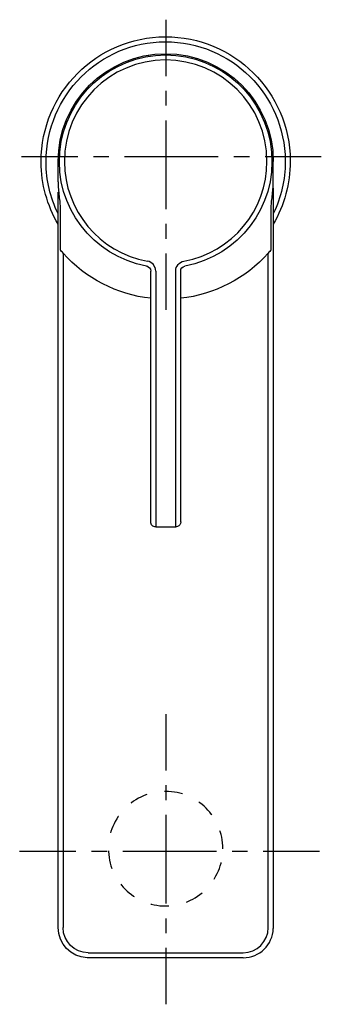
# Model space of a CAD drawing. Units: inches. Extents: x 76 to 136, y 47 to 244.
import ezdxf

# ---------------------------------------------------------------- set-up
doc = ezdxf.new("R2010")
doc.units = ezdxf.units.IN
doc.header["$MEASUREMENT"] = 0
for name, pattern in [('AI-Linetype-1', [7.270862, 3.635375, -3.635487]), ('AI-Linetype-2', [6.241389, 3.120695, -3.120695]), ('AI-Linetype-3', [28.086392, 18.724308, -3.120695, 3.120695, -3.120695]), ('AI-Linetype-4', [5.908343, 2.954171, -2.954171]), ('AI-Linetype-5', [26.587674, 17.72516, -2.954171, 2.954171, -2.954171]), ('AI-Linetype-6', [6.241389, 3.120695, -3.120695]), ('AI-Linetype-7', [28.086392, 18.724308, -3.120695, 3.120695, -3.120695]), ('AI-Linetype-8', [5.908343, 2.954171, -2.954171]), ('AI-Linetype-9', [26.587674, 17.72516, -2.954171, 2.954171, -2.954171])]:
    doc.linetypes.add(name, pattern=pattern)

# ---------------------------------------------------------------- blocks, each defined once
blk = doc.blocks.new('block 2')
at = {"color": 250, "lineweight": 25}
blk.add_lwpolyline([(101.63, 236.63), (101.63, 236.54)], dxfattribs=at)
blk = doc.blocks.new('block 3')
at = {"color": 250, "lineweight": 25}
blk.add_open_spline([(101.31, 194.67), (90.49, 196.65), (82.97, 206.55), (83.96, 217.5), (84.96, 228.44), (94.13, 236.83), (105.13, 236.83)], degree=3, knots=[0, 0, 0, 0, 1, 1, 1, 2, 2, 2, 2], dxfattribs=at)
blk = doc.blocks.new('block 4')
at = {"color": 250, "lineweight": 25}
blk.add_open_spline([(105.13, 236.83), (116.12, 236.83), (125.3, 228.44), (126.29, 217.5), (127.28, 206.55), (119.76, 196.65), (108.95, 194.67)], degree=3, knots=[0, 0, 0, 0, 1, 1, 1, 2, 2, 2, 2], dxfattribs=at)
blk = doc.blocks.new('block 5')
at = {"color": 250, "lineweight": 25}
blk.add_lwpolyline([(102.13, 143.58), (102.13, 193.69)], dxfattribs=at)
blk = doc.blocks.new('block 6')
at = {"color": 250, "lineweight": 25}
blk.add_open_spline([(101.31, 194.67), (101.78, 194.59), (102.13, 194.17), (102.13, 193.69)], degree=3, dxfattribs=at)
blk = doc.blocks.new('block 7')
at = {"color": 250, "lineweight": 25}
blk.add_lwpolyline([(108.13, 143.58), (108.13, 193.69)], dxfattribs=at)
blk = doc.blocks.new('block 8')
at = {"color": 250, "lineweight": 25}
blk.add_open_spline([(108.13, 193.69), (108.13, 194.17), (108.47, 194.59), (108.95, 194.67)], degree=3, dxfattribs=at)
blk = doc.blocks.new('block 9')
at = {"color": 250, "lineweight": 25}
blk.add_open_spline([(108.13, 143.58), (108.13, 143.09), (107.95, 142.83), (107.5, 142.65)], degree=3, dxfattribs=at)
blk = doc.blocks.new('block 10')
at = {"color": 250, "lineweight": 25}
blk.add_open_spline([(130.03, 215.74), (130.03, 215.69), (130.03, 215.63), (130.03, 215.58)], degree=3, dxfattribs=at)
blk = doc.blocks.new('block 11')
at = {"color": 250, "lineweight": 25}
blk.add_open_spline([(80.23, 215.42), (80.23, 215.47), (80.23, 215.52), (80.23, 215.58)], degree=3, dxfattribs=at)
blk = doc.blocks.new('block 12')
at = {"color": 250, "lineweight": 25}
blk.add_open_spline([(130.03, 215.58), (130.03, 211.16), (128.85, 206.83), (126.63, 203.02)], degree=3, dxfattribs=at)
blk = doc.blocks.new('block 13')
at = {"color": 250, "lineweight": 25}
blk.add_open_spline([(83.63, 203.02), (81.43, 206.78), (80.26, 211.06), (80.23, 215.42)], degree=3, dxfattribs=at)
blk = doc.blocks.new('block 14')
at = {"color": 250, "lineweight": 25}
blk.add_lwpolyline([(83.63, 211.51), (83.63, 215.58)], dxfattribs=at)
blk = doc.blocks.new('block 15')
at = {"color": 250, "lineweight": 25}
blk.add_lwpolyline([(83.63, 62.58), (83.63, 206.3)], dxfattribs=at)
blk = doc.blocks.new('block 16')
at = {"color": 250, "lineweight": 25}
blk.add_lwpolyline([(83.63, 206.3), (83.63, 209.44)], dxfattribs=at)
blk = doc.blocks.new('block 17')
at = {"color": 250, "lineweight": 25}
blk.add_open_spline([(83.63, 215.58), (83.63, 227.45), (93.25, 237.08), (105.13, 237.08), (117, 237.08), (126.63, 227.45), (126.63, 215.58)], degree=3, knots=[0, 0, 0, 0, 1, 1, 1, 2, 2, 2, 2], dxfattribs=at)
blk = doc.blocks.new('block 18')
at = {"color": 250, "lineweight": 25}
blk.add_open_spline([(83.63, 211.51), (83.63, 211.01), (83.65, 210.52), (83.69, 210.02), (83.76, 209.11), (83.89, 208.2), (83.98, 207.29), (84.01, 206.96), (84.03, 206.63), (84.03, 206.3)], degree=3, knots=[0, 0, 0, 0, 1, 1, 1, 2, 2, 2, 3, 3, 3, 3], dxfattribs=at)
blk = doc.blocks.new('block 19')
at = {"color": 250, "lineweight": 25}
blk.add_lwpolyline([(84.03, 206.3), (84.03, 197.94)], dxfattribs=at)
blk = doc.blocks.new('block 20')
at = {"color": 250, "lineweight": 25}
blk.add_lwpolyline([(126.23, 197.94), (126.23, 206.3)], dxfattribs=at)
blk = doc.blocks.new('block 21')
at = {"color": 250, "lineweight": 25}
blk.add_open_spline([(126.23, 206.3), (126.22, 206.63), (126.25, 206.96), (126.28, 207.29), (126.36, 208.2), (126.5, 209.11), (126.57, 210.03), (126.61, 210.52), (126.63, 211.02), (126.63, 211.51)], degree=3, knots=[0, 0, 0, 0, 1, 1, 1, 2, 2, 2, 3, 3, 3, 3], dxfattribs=at)
blk = doc.blocks.new('block 22')
at = {"color": 250, "lineweight": 25}
blk.add_lwpolyline([(126.63, 211.51), (126.63, 215.58)], dxfattribs=at)
blk = doc.blocks.new('block 23')
at = {"color": 250, "lineweight": 25}
blk.add_lwpolyline([(126.63, 210.22), (126.63, 206.3)], dxfattribs=at)
blk = doc.blocks.new('block 24')
at = {"color": 250, "lineweight": 25}
blk.add_lwpolyline([(126.63, 206.3), (126.63, 62.42)], dxfattribs=at)
blk = doc.blocks.new('block 25')
at = {"color": 250, "lineweight": 25}
blk.add_open_spline([(89.41, 56.58), (86.18, 56.7), (83.63, 59.35), (83.63, 62.58)], degree=3, dxfattribs=at)
blk = doc.blocks.new('block 26')
at = {"color": 250, "lineweight": 25}
blk.add_open_spline([(125.63, 197.25), (121.11, 192.19), (114.87, 188.98), (108.13, 188.24)], degree=3, dxfattribs=at)
blk = doc.blocks.new('block 27')
at = {"color": 250, "lineweight": 25}
blk.add_open_spline([(102.13, 188.24), (95.38, 188.98), (89.15, 192.19), (84.63, 197.25)], degree=3, dxfattribs=at)
blk = doc.blocks.new('block 28')
at = {"color": 250, "lineweight": 25}
blk.add_open_spline([(84.63, 197.25), (84.42, 197.48), (84.22, 197.71), (84.03, 197.94)], degree=3, dxfattribs=at)
blk = doc.blocks.new('block 29')
at = {"color": 250, "lineweight": 25}
blk.add_open_spline([(126.23, 197.94), (126.03, 197.71), (125.83, 197.48), (125.63, 197.25)], degree=3, dxfattribs=at)
blk = doc.blocks.new('block 30')
at = {"color": 250, "lineweight": 25}
blk.add_open_spline([(120.63, 56.58), (123.88, 56.58), (126.54, 59.17), (126.63, 62.42)], degree=3, dxfattribs=at)
blk = doc.blocks.new('block 31')
at = {"color": 250, "lineweight": 25}
blk.add_lwpolyline([(120.63, 56.58), (89.41, 56.58)], dxfattribs=at)
blk = doc.blocks.new('block 32')
at = {"color": 250, "lineweight": 25}
blk.add_open_spline([(101.31, 194.67), (101.42, 194.65), (101.52, 194.62), (101.62, 194.56)], degree=3, dxfattribs=at)
blk = doc.blocks.new('block 33')
at = {"color": 250, "lineweight": 25}
blk.add_open_spline([(107.5, 142.65), (107.38, 142.6), (107.26, 142.58), (107.13, 142.58)], degree=3, dxfattribs=at)
blk = doc.blocks.new('block 34')
at = {"color": 250, "lineweight": 25}
blk.add_open_spline([(103.13, 142.58), (103, 142.58), (102.88, 142.6), (102.76, 142.65)], degree=3, dxfattribs=at)
blk = doc.blocks.new('block 35')
at = {"color": 250, "lineweight": 25}
blk.add_open_spline([(102.2, 143.21), (102.15, 143.33), (102.13, 143.45), (102.13, 143.58)], degree=3, dxfattribs=at)
blk = doc.blocks.new('block 36')
at = {"color": 250, "lineweight": 25}
blk.add_open_spline([(102.42, 142.88), (102.32, 142.97), (102.25, 143.08), (102.2, 143.21)], degree=3, dxfattribs=at)
blk = doc.blocks.new('block 37')
at = {"color": 250, "lineweight": 25}
blk.add_open_spline([(102.76, 142.65), (102.63, 142.7), (102.52, 142.77), (102.42, 142.87)], degree=3, dxfattribs=at)
blk = doc.blocks.new('block 38')
at = {"color": 250, "lineweight": 25}
blk.add_lwpolyline([(103.13, 142.58), (107.13, 142.58)], dxfattribs=at)
blk = doc.blocks.new('block 39')
at = {"color": 250, "lineweight": 25}
blk.add_open_spline([(120.63, 57.58), (123.39, 57.58), (125.63, 59.82), (125.63, 62.58)], degree=3, dxfattribs=at)
blk = doc.blocks.new('block 40')
at = {"color": 250, "lineweight": 25}
blk.add_lwpolyline([(125.63, 62.58), (125.63, 197.25)], dxfattribs=at)
blk = doc.blocks.new('block 41')
at = {"color": 250, "lineweight": 25}
blk.add_lwpolyline([(89.63, 57.58), (120.63, 57.58)], dxfattribs=at)
blk = doc.blocks.new('block 42')
at = {"color": 250, "lineweight": 25}
blk.add_lwpolyline([(84.63, 197.25), (84.63, 62.58)], dxfattribs=at)
blk = doc.blocks.new('block 43')
at = {"color": 250, "lineweight": 25}
blk.add_open_spline([(89.63, 57.58), (86.87, 57.58), (84.63, 59.82), (84.63, 62.58)], degree=3, dxfattribs=at)
blk = doc.blocks.new('block 44')
at = {"color": 250, "lineweight": 25}
blk.add_open_spline([(81.23, 215.43), (81.23, 215.48), (81.23, 215.53), (81.23, 215.58)], degree=3, dxfattribs=at)
blk = doc.blocks.new('block 45')
at = {"color": 250, "lineweight": 25}
blk.add_open_spline([(83.63, 205.14), (82.01, 208.46), (81.25, 211.73), (81.23, 215.43)], degree=3, dxfattribs=at)
blk = doc.blocks.new('block 46')
at = {"color": 250, "lineweight": 25}
blk.add_open_spline([(129.03, 215.57), (129.03, 211.83), (128.26, 208.51), (126.63, 205.14)], degree=3, dxfattribs=at)
blk = doc.blocks.new('block 47')
at = {"color": 250, "lineweight": 25}
blk.add_open_spline([(129.03, 215.73), (129.03, 215.68), (129.03, 215.63), (129.03, 215.57)], degree=3, dxfattribs=at)
blk = doc.blocks.new('block 48')
at = {"color": 250, "lineweight": 25}
blk.add_open_spline([(125.38, 215.61), (125.36, 226.79), (116.28, 235.84), (105.1, 235.83), (93.91, 235.81), (84.86, 226.73), (84.88, 215.55)], degree=3, knots=[0, 0, 0, 0, 1, 1, 1, 2, 2, 2, 2], dxfattribs=at)
blk = doc.blocks.new('block 49')
at = {"color": 250, "lineweight": 25}
blk.add_open_spline([(84.88, 215.51), (84.91, 205.76), (91.89, 197.41), (101.49, 195.66)], degree=3, dxfattribs=at)
blk = doc.blocks.new('block 50')
at = {"color": 250, "lineweight": 25}
blk.add_open_spline([(108.77, 195.66), (118.4, 197.42), (125.39, 205.82), (125.38, 215.61)], degree=3, dxfattribs=at)
blk = doc.blocks.new('block 51')
at = {"color": 250, "lineweight": 25}
blk.add_open_spline([(107.13, 193.69), (107.13, 194.66), (107.82, 195.48), (108.77, 195.66)], degree=3, dxfattribs=at)
blk = doc.blocks.new('block 52')
at = {"color": 250, "lineweight": 25}
blk.add_lwpolyline([(103.13, 193.69), (103.13, 142.65)], dxfattribs=at)
blk = doc.blocks.new('block 53')
at = {"color": 250, "lineweight": 25}
blk.add_lwpolyline([(107.13, 142.65), (107.13, 193.69)], dxfattribs=at)
blk = doc.blocks.new('block 54')
at = {"color": 250, "lineweight": 25}
blk.add_open_spline([(103.13, 193.69), (103.13, 194.66), (102.44, 195.48), (101.49, 195.66)], degree=3, dxfattribs=at)
blk = doc.blocks.new('block 55')
at = {"color": 6, "linetype": 'AI-Linetype-1', "lineweight": 25}
blk.add_open_spline([(116.56, 78.35), (116.56, 72.03), (111.44, 66.91), (105.12, 66.91), (98.8, 66.91), (93.68, 72.03), (93.68, 78.35), (93.68, 84.67), (98.8, 89.79), (105.12, 89.79), (111.44, 89.79), (116.56, 84.67), (116.56, 78.35)], degree=3, knots=[0, 0, 0, 0, 1, 1, 1, 2, 2, 2, 3, 3, 3, 4, 4, 4, 4], dxfattribs=at)
blk = doc.blocks.new('block 56')
at = {"color": 250, "lineweight": 25}
blk.add_open_spline([(80.23, 215.56), (80.23, 229.28), (91.33, 240.42), (105.05, 240.46), (118.77, 240.51), (129.94, 229.44), (130.03, 215.72)], degree=3, knots=[0, 0, 0, 0, 1, 1, 1, 2, 2, 2, 2], dxfattribs=at)
blk = doc.blocks.new('block 57')
at = {"color": 250, "lineweight": 25}
blk.add_open_spline([(81.23, 215.56), (81.23, 228.73), (91.89, 239.42), (105.06, 239.46), (118.22, 239.5), (128.94, 228.88), (129.03, 215.71)], degree=3, knots=[0, 0, 0, 0, 1, 1, 1, 2, 2, 2, 2], dxfattribs=at)
blk = doc.blocks.new('block 60')
at = {"color": 4, "lineweight": 25}
for points in [[(75.94, 77.88), (87.19, 77.88)], [(124.64, 77.88), (135.89, 77.88)]]:
    blk.add_lwpolyline(points, dxfattribs=at)
at = {"color": 4, "linetype": 'AI-Linetype-2', "lineweight": 25}
blk.add_lwpolyline([(90.31, 77.88), (94.99, 77.88)], dxfattribs=at)
at = {"color": 4, "linetype": 'AI-Linetype-3', "lineweight": 25}
blk.add_lwpolyline([(96.55, 77.88), (123.08, 77.88)], dxfattribs=at)
blk = doc.blocks.new('block 59')
blk.add_blockref('block 60', (0, 0))
blk = doc.blocks.new('block 58')
blk.add_blockref('block 59', (0, 0))
blk = doc.blocks.new('block 63')
at = {"color": 4, "lineweight": 25}
for points in [[(105.21, 93.98), (105.21, 105.23)], [(105.21, 47.28), (105.21, 58.53)]]:
    blk.add_lwpolyline(points, dxfattribs=at)
at = {"color": 4, "linetype": 'AI-Linetype-5', "lineweight": 25}
blk.add_lwpolyline([(105.21, 67.39), (105.21, 92.5)], dxfattribs=at)
at = {"color": 4, "linetype": 'AI-Linetype-4', "lineweight": 25}
blk.add_lwpolyline([(105.21, 61.48), (105.21, 65.91)], dxfattribs=at)
blk = doc.blocks.new('block 62')
blk.add_blockref('block 63', (0, 0))
blk = doc.blocks.new('block 61')
blk.add_blockref('block 62', (0, 0))
blk = doc.blocks.new('block 66')
at = {"color": 4, "lineweight": 25}
for points in [[(76.3, 216.53), (87.55, 216.53)], [(124.99, 216.53), (136.24, 216.53)]]:
    blk.add_lwpolyline(points, dxfattribs=at)
at = {"color": 4, "linetype": 'AI-Linetype-6', "lineweight": 25}
blk.add_lwpolyline([(90.67, 216.53), (95.35, 216.53)], dxfattribs=at)
at = {"color": 4, "linetype": 'AI-Linetype-7', "lineweight": 25}
blk.add_lwpolyline([(96.91, 216.53), (123.43, 216.53)], dxfattribs=at)
blk = doc.blocks.new('block 65')
blk.add_blockref('block 66', (0, 0))
blk = doc.blocks.new('block 64')
blk.add_blockref('block 65', (0, 0))
blk = doc.blocks.new('block 69')
at = {"color": 4, "lineweight": 25}
for points in [[(105.21, 232.62), (105.21, 243.87)], [(105.21, 185.92), (105.21, 197.17)]]:
    blk.add_lwpolyline(points, dxfattribs=at)
at = {"color": 4, "linetype": 'AI-Linetype-9', "lineweight": 25}
blk.add_lwpolyline([(105.21, 206.04), (105.21, 231.15)], dxfattribs=at)
at = {"color": 4, "linetype": 'AI-Linetype-8', "lineweight": 25}
blk.add_lwpolyline([(105.21, 200.13), (105.21, 204.56)], dxfattribs=at)
blk = doc.blocks.new('block 68')
blk.add_blockref('block 69', (0, 0))
blk = doc.blocks.new('block 67')
blk.add_blockref('block 68', (0, 0))

msp = doc.modelspace()

# ---------------------------------------------------------------- block references
for name in ['block 67', 'block 56', 'block 57', 'block 3', 'block 17', 'block 2', 'block 4', 'block 48', 'block 64', 'block 11', 'block 13', 'block 44', 'block 45', 'block 14', 'block 49', 'block 50', 'block 12', 'block 22', 'block 46', 'block 47', 'block 10', 'block 18', 'block 21', 'block 16', 'block 23', 'block 15', 'block 19', 'block 20', 'block 24', 'block 28', 'block 27', 'block 42', 'block 26', 'block 29', 'block 40', 'block 6', 'block 32', 'block 54', 'block 51', 'block 8', 'block 5', 'block 52', 'block 53', 'block 7', 'block 35', 'block 9', 'block 36', 'block 37', 'block 34', 'block 38', 'block 33', 'block 61', 'block 55', 'block 58', 'block 25', 'block 43', 'block 39', 'block 30', 'block 41', 'block 31']:
    msp.add_blockref(name, (0, 0))

doc.saveas('drawing.dxf')
